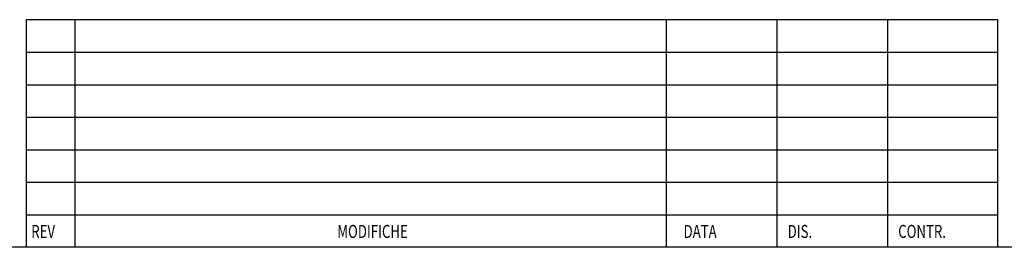
# Model space of a CAD drawing. Extents: x 28 to 4068, y 151 to 2931.
# Drawn here: x 1516 to 2520, y 151 to 383 of the extents above; entities that cross this region are included whole.
import ezdxf
from ezdxf.enums import TextEntityAlignment as Align

# ---------------------------------------------------------------- set-up
doc = ezdxf.new("R2010")
doc.units = 0
doc.header["$LTSCALE"] = 10
doc.header["$MEASUREMENT"] = 0
doc.linetypes.add('SLD-SOLIDO', pattern=[0])
doc.layers.get('0').update_dxf_attribs({"linetype": 'CONTINUOUS'})
doc.layers.add('SLD-0', color=179, linetype='SLD-SOLIDO')

# ---------------------------------------------------------------- blocks, each defined once
blk = doc.blocks.new('A$C00600870')
at = {"layer": 'SLD-0', "color": 3, "linetype": 'SLD-SOLIDO'}
for p, q in [((2485.8, 232), (1495.1, 232)), ((1495.1, 232), (1495.1, 0)), ((1544.8, 232), (1544.8, 0)), ((2147.7, 232), (2147.7, 0)), ((2260.4, 232), (2260.4, 0)), ((2373.1, 232), (2373.1, 0)), ((2485.8, 0), (2485.8, 232)), ((1495.1, 198.8), (2485.8, 198.8)), ((1495.1, 165.7), (2485.8, 165.7)), ((1495.1, 132.6), (2485.8, 132.6)), ((1495.1, 99.4), (2485.8, 99.4)), ((1495.1, 66.3), (2485.8, 66.3)), ((1495.1, 33.1), (2485.8, 33.1)), ((4040, 0), (0, 0))]:
    blk.add_line(p, q, dxfattribs=at)
at = {"layer": 'SLD-0', "color": 3, "width": 0.744681}
for s, p in [('REV', (1500.3, 5.4)), ('MODIFICHE', (1812.3, 5.4)), ('DATA', (2165.3, 5.4)), ('DIS.', (2271.4, 5.4)), ('CONTR.', (2384.1, 5.4))]:
    blk.add_text(s, height=13.26, dxfattribs=at).set_placement(p, align=Align.BOTTOM_LEFT)

msp = doc.modelspace()

# ---------------------------------------------------------------- block references
msp.add_blockref('A$C00600870', (27.86, 151.47))

doc.saveas('drawing.dxf')
